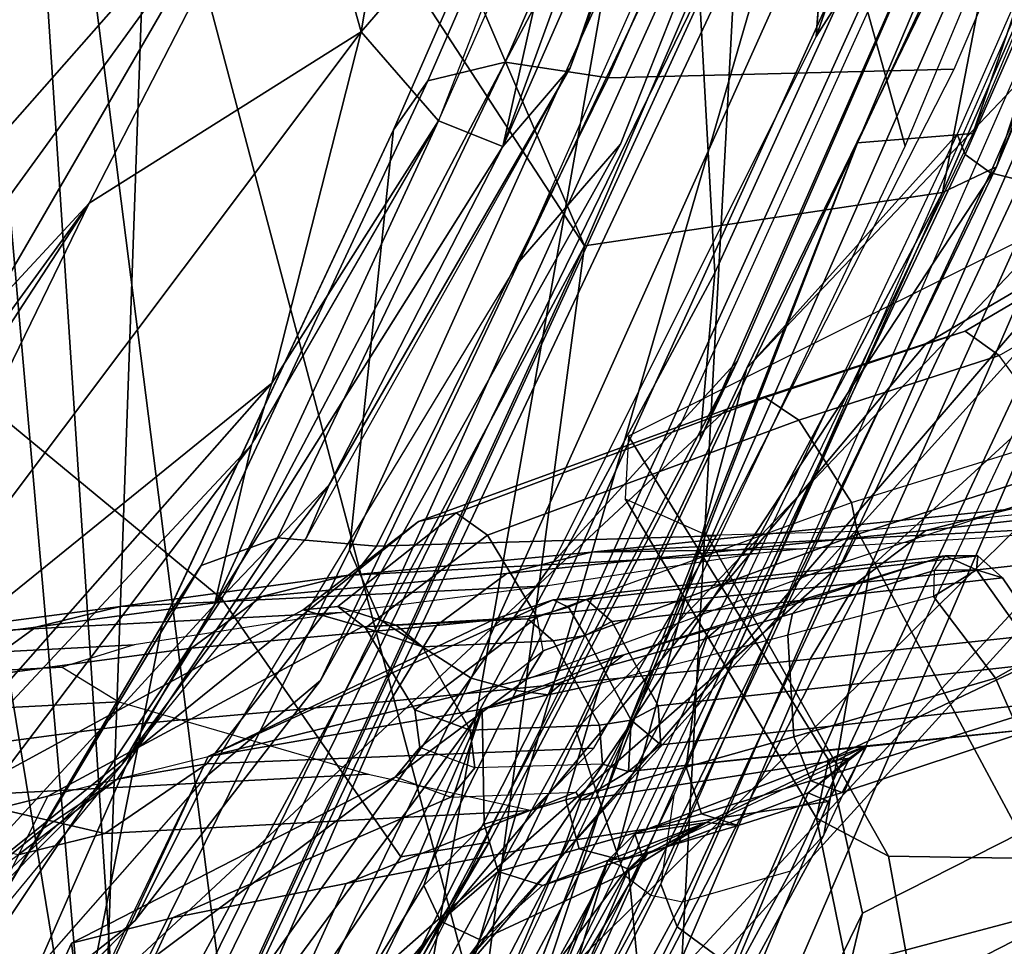
# Model space of a CAD drawing. Units: inches. Extents: x -16 to 144, y 0 to 159.
# Drawn here: x 49 to 50, y 28 to 28 of the extents above; entities that cross this region are included whole.
import ezdxf

# ---------------------------------------------------------------- set-up
doc = ezdxf.new("R2010")
doc.units = ezdxf.units.IN
doc.header["$MEASUREMENT"] = 0
for name, color, linetype in [('SEAT-BASE', 5, 'Continuous'), ('SEAT-FABRIC', 5, 'Continuous'), ('SEAT-FRAME', 5, 'Continuous'), ('SEAT-INTERWEAVE', 5, 'Continuous')]:
    doc.layers.add(name, color=color, linetype=linetype)

# ---------------------------------------------------------------- blocks, each defined once
blk = doc.blocks.new('1VERUS_ASUSP_SYNTLTLIM_ADJARMS_ADJSEAT_LUM_1T')
at = {"layer": 'SEAT-BASE'}
for points in [[(-1.25679, 1.61002, 6.43419), (-1.22535, 1.62718, 6.36145), (-10.56813, 8.29403, 3.71143), (-10.59988, 8.27696, 3.78943)], [(-1.22535, 1.62718, 6.36145), (-1.26263, 1.75889, 4.6526), (-10.00345, 7.91369, 3.30064), (-10.56813, 8.29403, 3.71143)], [(-1.30384, 1.55443, 6.46982), (-1.25679, 1.61002, 6.43419), (-10.59988, 8.27696, 3.78943), (-10.6689, 8.21662, 3.81877)], [(-1.30384, 1.55443, 6.46982), (-10.6689, 8.21662, 3.81877), (-10.89006, 7.91222, 3.81877), (-1.59255, 1.15705, 6.49726)], [(-11.11122, 7.60782, 3.81877), (-1.88126, 0.75968, 6.46982), (-1.59255, 1.15705, 6.49726), (-10.89006, 7.91222, 3.81877)], [(-10.00345, 7.91369, 3.30064), (-1.26263, 1.75889, 4.6526), (-1.25677, 1.74277, 4.60165), (-9.99759, 7.89757, 3.24969)], [(-1.27613, 1.69873, 4.55523), (-9.974, 7.82978, 3.20692), (-9.99759, 7.89757, 3.24969), (-1.25677, 1.74277, 4.60165)], [(-1.27613, 1.69873, 4.55523), (-1.29594, 1.66743, 4.54054), (-9.89638, 7.72185, 3.21511), (-9.974, 7.82978, 3.20692)], [(-10.39917, 7.02982, 3.21513), (-9.89638, 7.72185, 3.21511), (-1.29594, 1.66743, 4.54054), (-1.98629, 0.71725, 4.54054)], [(-1.9196, 0.69772, 6.43415), (-1.88126, 0.75968, 6.46982), (-11.11122, 7.60782, 3.81877), (-11.1474, 7.52336, 3.78943)]]:
    blk.add_3dface(points, dxfattribs=at)
at = {"layer": 'SEAT-FABRIC'}
for points in [[(-5.34436, 8.68759, 16.16128), (-5.58427, 8.33257, 16.04514), (-5.63867, 8.23918, 16.05457), (-5.43681, 8.56194, 16.1842)], [(-5.33366, 8.59356, 16.36691), (-5.43681, 8.56194, 16.1842), (-5.63867, 8.23918, 16.05457), (-5.56563, 8.25136, 16.2236)], [(-5.20996, 8.35011, 16.59879), (-5.33366, 8.59356, 16.36691), (-5.56563, 8.25136, 16.2236), (-5.41789, 8.03827, 16.47349)], [(-5.3462, 8.30417, 15.16429), (-5.3462, 8.30417, 15.16429), (-5.16979, 8.48264, 15.20606), (-5.19659, 8.42187, 15.57286)], [(-5.58427, 8.33257, 16.04514), (-5.39667, 8.42289, 15.16585), (-5.69171, 8.00765, 15.08531), (-5.84369, 7.84164, 15.86794)], [(-5.3462, 8.30417, 15.16429), (-5.3462, 8.30417, 15.16429), (-5.19659, 8.42187, 15.57286), (-5.40629, 8.18388, 15.53822)], [(-5.19419, 7.85346, 16.74772), (-4.99224, 8.12663, 16.86263), (-5.20996, 8.35011, 16.59879), (-5.41789, 8.03827, 16.47349)], [(-5.63867, 8.23918, 16.05457), (-5.58427, 8.33257, 16.04514), (-5.84369, 7.84164, 15.86794), (-5.81283, 7.90663, 15.92137)], [(-5.40629, 8.18388, 15.53822), (-5.40629, 8.18388, 15.53822), (-5.49938, 8.10563, 15.12403), (-5.3462, 8.30417, 15.16429)], [(-5.63867, 8.23918, 16.05457), (-5.81283, 7.90663, 15.92137), (-5.82519, 7.76896, 16.02481), (-5.56563, 8.25136, 16.2236)], [(-5.41789, 8.03827, 16.47349), (-5.56563, 8.25136, 16.2236), (-5.82519, 7.76896, 16.02481), (-5.80001, 7.31433, 16.18608)], [(-5.40629, 8.18388, 15.53822), (-5.40629, 8.18388, 15.53822), (-5.66357, 7.75978, 15.4887), (-5.49938, 8.10563, 15.12403)], [(-5.49938, 8.10563, 15.12403), (-5.49938, 8.10563, 15.12403), (-5.66357, 7.75978, 15.4887), (-5.74708, 7.66262, 15.0489)], [(-5.56972, 7.20555, 16.49466), (-5.19419, 7.85346, 16.74772), (-5.41789, 8.03827, 16.47349), (-5.80001, 7.31433, 16.18608)], [(-5.69171, 8.00765, 15.08531), (-5.90881, 7.57385, 15.01611), (-6.07141, 7.31894, 15.67104), (-5.84369, 7.84164, 15.86794)], [(-5.81283, 7.90663, 15.92137), (-5.81283, 7.90663, 15.92137), (-5.84369, 7.84164, 15.86794), (-6.07141, 7.31894, 15.67104)], [(-5.82519, 7.76896, 16.02481), (-5.81283, 7.90663, 15.92137), (-6.07141, 7.31894, 15.67104), (-6.05484, 7.26526, 15.818)], [(-4.94088, 7.64219, 16.97529), (-5.19419, 7.85346, 16.74772), (-5.56972, 7.20555, 16.49466), (-5.30024, 7.07383, 16.76406)], [(-5.82519, 7.76896, 16.02481), (-6.05484, 7.26526, 15.818), (-5.96218, 6.94996, 16.07015), (-5.80001, 7.31433, 16.18608)], [(-5.9371, 7.18287, 14.9823), (-5.9371, 7.18287, 14.9823), (-5.74708, 7.66262, 15.0489), (-5.66357, 7.75978, 15.4887)], [(-5.66357, 7.75978, 15.4887), (-5.66357, 7.75978, 15.4887), (-5.79764, 7.45708, 15.45803), (-5.9371, 7.18287, 14.9823)], [(-4.97937, 6.91434, 16.96456), (-4.65436, 7.40364, 17.13019), (-4.94088, 7.64219, 16.97529), (-5.30024, 7.07383, 16.76406)], [(-6.07141, 7.31894, 15.67104), (-5.90881, 7.57385, 15.01611), (-6.20403, 6.73641, 14.91145), (-6.27654, 6.74391, 15.5089)], [(-5.9371, 7.18287, 14.9823), (-5.9371, 7.18287, 14.9823), (-6.20403, 6.73641, 14.91145), (-5.90881, 7.57385, 15.01611)]]:
    blk.add_3dface(points, dxfattribs=at)
for points, invisible_edges in [([(-5.39667, 8.42289, 15.16585), (-5.39667, 8.42289, 15.16585), (-5.16979, 8.48264, 15.20606), (-5.3462, 8.30417, 15.16429)], 11), ([(-5.3462, 8.30417, 15.16429), (-5.3462, 8.30417, 15.16429), (-5.69171, 8.00765, 15.08531), (-5.39667, 8.42289, 15.16585)], 11), ([(-5.3462, 8.30417, 15.16429), (-5.3462, 8.30417, 15.16429), (-5.49938, 8.10563, 15.12403), (-5.69171, 8.00765, 15.08531)], 13), ([(-5.49938, 8.10563, 15.12403), (-5.49938, 8.10563, 15.12403), (-5.74708, 7.66262, 15.0489), (-5.69171, 8.00765, 15.08531)], 13), ([(-5.74708, 7.66262, 15.0489), (-5.74708, 7.66262, 15.0489), (-5.90881, 7.57385, 15.01611), (-5.69171, 8.00765, 15.08531)], 11), ([(-5.74708, 7.66262, 15.0489), (-5.74708, 7.66262, 15.0489), (-5.9371, 7.18287, 14.9823), (-5.90881, 7.57385, 15.01611)], 9)]:
    blk.add_3dface(points, dxfattribs=dict(at, invisible_edges=invisible_edges))
at = {"layer": 'SEAT-FRAME'}
for points in [[(-5.74597, 9.11963, 19.98708), (-6.4862, 8.07914, 21.08545), (-6.36863, 8.16855, 21.50646), (-5.65422, 9.14939, 20.53445)], [(-5.25197, 9.0928, 24.2426), (-5.65422, 9.14939, 20.53445), (-6.36863, 8.16855, 21.50646), (-5.89055, 8.41388, 24.74433)], [(-5.93599, 8.92537, 19.50491), (-6.65072, 7.88671, 20.7181), (-6.4862, 8.07914, 21.08545), (-5.74597, 9.11963, 19.98708)], [(-5.17044, 8.30501, 23.75318), (-4.90016, 8.89106, 23.96628), (-5.05172, 8.932, 22.2051), (-5.29113, 8.38865, 22.09717)], [(-6.20509, 8.58871, 19.15448), (-6.84502, 7.62058, 20.41669), (-6.65072, 7.88671, 20.7181), (-5.93599, 8.92537, 19.50491)], [(-5.63301, 8.12949, 28.00611), (-5.40676, 8.1685, 27.05147), (-5.10025, 8.82674, 26.95661), (-5.08408, 8.87165, 26.97882)], [(-5.53549, 8.3548, 27.99462), (-5.63301, 8.12949, 28.00611), (-5.08408, 8.87165, 26.97882), (-5.46848, 8.49377, 27.9653)], [(-5.04523, 8.8441, 28.41833), (-5.35431, 8.14086, 28.41008), (-5.16674, 8.16581, 27.6591), (-4.85321, 8.87406, 27.66744)], [(-5.2939, 8.32256, 25.54885), (-5.05913, 8.83579, 25.56878), (-5.07912, 8.87827, 23.96533), (-5.30084, 8.37962, 23.96058)], [(-5.2742, 8.2012, 26.23218), (-5.14164, 8.2339, 25.41288), (-4.87996, 8.84897, 25.57532), (-4.96017, 8.8324, 26.17527)], [(-5.35431, 8.14086, 28.41008), (-5.04523, 8.8441, 28.41833), (-5.25548, 8.8138, 29.17026), (-5.55684, 8.12269, 29.16224)], [(-5.40676, 8.1685, 27.05147), (-5.09846, 8.81103, 26.91094), (-4.96017, 8.8324, 26.17527), (-5.2742, 8.2012, 26.23218)], [(-5.37731, 8.3016, 26.16021), (-5.14024, 8.81822, 26.16802), (-5.05913, 8.83579, 25.56878), (-5.2939, 8.32256, 25.54885)], [(-5.40676, 8.1685, 27.05147), (-5.09846, 8.81103, 26.91094), (-5.10025, 8.82674, 26.95661)], [(-5.60233, 8.78976, 19.45992), (-5.50771, 8.82211, 19.42635), (-5.79835, 8.28857, 18.83974), (-5.88797, 8.26275, 18.87851)], [(-5.47977, 8.8194, 19.41771), (-5.77235, 8.28293, 18.83043), (-5.79836, 8.28857, 18.83974), (-5.50771, 8.82211, 19.42635)], [(-5.45841, 8.79952, 19.42098), (-5.75058, 8.26656, 18.83768), (-5.77235, 8.28293, 18.83043), (-5.47977, 8.8194, 19.41771)], [(-5.52072, 8.27343, 26.90607), (-5.28274, 8.79455, 26.9171), (-5.14024, 8.81822, 26.16802), (-5.37731, 8.3016, 26.16021)], [(-5.55684, 8.12269, 29.16224), (-5.25548, 8.8138, 29.17026), (-5.61272, 8.76614, 30.33577), (-5.90391, 8.08813, 30.32794)], [(-5.49616, 8.81062, 27.93024), (-5.55424, 8.72551, 27.9062), (-5.7537, 8.26162, 27.90292), (-5.73683, 8.25433, 27.92677)], [(-5.50235, 8.80956, 27.95433), (-5.49616, 8.81062, 27.93024), (-5.73683, 8.25433, 27.92677), (-5.64647, 8.48015, 27.9504)], [(-5.36867, 8.05971, 19.50118), (-5.28486, 8.48129, 18.88299), (-5.09785, 8.81236, 19.25448), (-5.23269, 8.29038, 19.86134)], [(-5.4555, 8.77353, 19.43433), (-5.74419, 8.24786, 18.85777), (-5.75058, 8.26656, 18.83768), (-5.45841, 8.79952, 19.42098)], [(-5.57382, 8.54354, 26.94426), (-5.28274, 8.79455, 26.9171), (-5.52072, 8.27343, 26.90607), (-5.70252, 8.23844, 26.94082)], [(-5.62378, 8.76911, 19.4741), (-5.60233, 8.78976, 19.45992), (-5.88797, 8.26275, 18.87851), (-5.91505, 8.23354, 18.89356)], [(-6.08678, 8.63651, 18.97642), (-5.68406, 8.76709, 18.8122), (-5.88884, 8.35307, 18.48485), (-6.37078, 8.22535, 18.68902)], [(-5.90391, 8.08813, 30.32794), (-5.61272, 8.76614, 30.33577), (-5.9936, 8.71512, 31.46145), (-6.27389, 8.04851, 31.45417)], [(-5.7297, 8.44413, 19.68712), (-5.62378, 8.76911, 19.4741), (-5.91505, 8.23354, 18.89356), (-5.95348, 8.01238, 19.25467)], [(-5.71026, 8.14644, 19.39904), (-5.74419, 8.24786, 18.85777), (-5.4555, 8.77353, 19.43433), (-5.58143, 8.38042, 19.68802)], [(-5.58671, 8.72224, 18.80447), (-5.79385, 8.30922, 18.48179), (-5.83733, 8.34101, 18.4665), (-5.63078, 8.75747, 18.79211)], [(-5.77637, 8.49881, 27.90018), (-5.7537, 8.26162, 27.90292), (-5.55424, 8.72551, 27.9062)], [(-5.57557, 8.68036, 18.84265), (-5.78038, 8.27377, 18.52299), (-5.79385, 8.30922, 18.48179), (-5.58671, 8.72224, 18.80447)], [(-6.27389, 8.04851, 31.45417), (-5.9936, 8.71512, 31.46145), (-8.14642, 8.37448, 37.50722), (-8.31037, 7.73703, 37.29043)], [(-5.79125, 8.20043, 18.6504), (-5.78038, 8.27377, 18.52299), (-5.57557, 8.68036, 18.84265), (-5.59584, 8.58939, 18.96687)], [(-5.44134, 8.60619, 18.81499), (-5.68749, 8.1174, 18.46659), (-5.70045, 8.10658, 18.49117), (-5.45606, 8.5998, 18.83198)], [(-5.42018, 8.60293, 18.8056), (-5.66106, 8.11399, 18.45323), (-5.68749, 8.1174, 18.46659), (-5.44134, 8.60619, 18.81499)], [(-5.42018, 8.60293, 18.8056), (-5.38481, 8.59738, 18.8046), (-5.62397, 8.10386, 18.44995), (-5.66106, 8.11399, 18.45323)], [(-5.30787, 8.54581, 18.819), (-5.54858, 8.05565, 18.46742), (-5.62397, 8.10386, 18.44995), (-5.38481, 8.59738, 18.8046)], [(-5.58433, 8.57442, 20.43284), (-5.7297, 8.44413, 19.68712), (-6.43891, 7.66523, 20.62687), (-6.24199, 7.86453, 21.00392)], [(-6.10271, 7.95217, 21.44184), (-5.52296, 8.52353, 21.11432), (-5.58433, 8.57442, 20.43284), (-6.24199, 7.86453, 21.00392)], [(-5.79318, 8.50625, 27.87636), (-5.57382, 8.54354, 26.94426), (-5.70252, 8.23844, 26.94082), (-5.91894, 8.20569, 27.87299)], [(-5.28486, 8.48129, 18.88299), (-5.52337, 7.99791, 18.5333), (-5.54858, 8.05565, 18.46742), (-5.30787, 8.54581, 18.819)], [(-5.93099, 8.0081, 22.32229), (-5.41974, 8.45901, 22.27179), (-5.52296, 8.52353, 21.11432), (-6.10271, 7.95217, 21.44184)], [(-5.90203, 8.19849, 27.89683), (-5.77637, 8.49881, 27.90018), (-5.79318, 8.50625, 27.87636), (-5.91894, 8.20569, 27.87299)], [(-5.90203, 8.19849, 27.89683), (-5.76517, 8.25056, 27.9025), (-5.7537, 8.26162, 27.90292), (-5.77637, 8.49881, 27.90018)], [(-5.20343, 8.33468, 15.5089), (-5.01342, 8.49958, 15.4581), (-5.33588, 8.17447, 15.40571)], [(-5.01342, 8.49958, 15.4581), (-5.01698, 8.47401, 15.40768), (-5.33588, 8.17447, 15.40571)], [(-6.31582, 7.56748, 20.68256), (-5.58143, 8.38042, 19.68802), (-5.489, 8.49468, 20.05299), (-6.12781, 7.75186, 21.05014)], [(-6.12781, 7.75186, 21.05014), (-5.489, 8.49468, 20.05299), (-5.43984, 8.49547, 20.4448), (-5.99964, 7.82738, 21.47692)], [(-5.99964, 7.82738, 21.47692), (-5.43984, 8.49547, 20.4448), (-5.29113, 8.38865, 22.09717), (-5.83511, 7.88149, 22.32712)], [(-5.55971, 7.65084, 19.21446), (-5.52337, 7.99791, 18.5333), (-5.28486, 8.48129, 18.88299), (-5.36867, 8.05971, 19.50118)], [(-5.64647, 8.48015, 27.9504), (-5.73683, 8.25433, 27.92677), (-5.70724, 8.35196, 27.97556)], [(-5.01698, 8.47401, 15.40768), (-5.44237, 7.91112, 15.30587), (-5.41191, 8.04312, 15.34004)], [(-4.93517, 8.45427, 15.3868), (-5.44237, 7.91112, 15.30587), (-5.01698, 8.47401, 15.40768)], [(-5.33588, 8.17447, 15.40571), (-5.01698, 8.47401, 15.40768), (-5.41191, 8.04312, 15.34004)], [(-5.87539, 8.4635, 25.51188), (-5.89055, 8.41388, 24.74434), (-5.94712, 8.29772, 24.7552), (-5.93523, 8.34738, 25.51608)], [(-5.66859, 8.10513, 23.94518), (-5.30084, 8.37962, 23.96058), (-5.41974, 8.45901, 22.27179), (-5.93099, 8.0081, 22.32229)], [(-5.44237, 7.91112, 15.30587), (-4.93517, 8.45427, 15.3868), (-5.4592, 7.86005, 15.29934)], [(-5.09097, 8.15831, 15.36266), (-5.4592, 7.86005, 15.29934), (-4.93517, 8.45427, 15.3868)], [(-6.43891, 7.66523, 20.62687), (-5.7297, 8.44413, 19.68712), (-5.95348, 8.01238, 19.25467), (-6.65212, 7.37116, 20.32657)], [(-5.89055, 8.41388, 24.74434), (-6.36863, 8.16855, 21.50646), (-6.4113, 8.06221, 21.5258), (-5.94712, 8.29772, 24.7552)], [(-5.83511, 7.88149, 22.32712), (-5.29113, 8.38865, 22.09717), (-5.17044, 8.30501, 23.75318), (-5.58048, 7.97434, 23.94373)], [(-5.63192, 8.32027, 28.06354), (-5.57942, 8.38961, 28.01919), (-5.68202, 8.35617, 28.01311), (-5.74904, 8.26551, 28.07735)], [(-5.59845, 8.3045, 28.07179), (-5.54951, 8.37366, 28.01906), (-5.57942, 8.38961, 28.01919), (-5.63192, 8.32027, 28.06354)], [(-6.52358, 7.29201, 20.39048), (-5.71026, 8.14644, 19.39904), (-5.58143, 8.38042, 19.68802), (-6.31582, 7.56748, 20.68256)], [(-6.10858, 8.3758, 27.02645), (-5.99135, 8.37649, 26.27319), (-5.9685, 8.25076, 26.27771), (-6.08807, 8.25266, 27.02839)], [(-5.99135, 8.37649, 26.27319), (-5.93523, 8.34738, 25.51608), (-5.90915, 8.21952, 25.52344), (-5.9685, 8.25076, 26.27771)], [(-5.2939, 8.32256, 25.54885), (-5.30084, 8.37962, 23.96058), (-5.66859, 8.10513, 23.94518), (-5.5614, 8.18518, 25.51561)], [(-5.58462, 8.2749, 28.05255), (-5.53549, 8.3548, 27.99462), (-5.54951, 8.37366, 28.01906), (-5.59845, 8.3045, 28.07179)], [(-6.37078, 8.22535, 18.68902), (-5.88884, 8.35307, 18.48485), (-6.69334, 6.4939, 17.28017), (-7.53568, 6.45275, 17.64283)], [(-5.83733, 8.34101, 18.4665), (-6.64476, 6.48135, 17.26923), (-6.69334, 6.4939, 17.28017), (-5.88884, 8.35307, 18.48485)], [(-5.68202, 8.35617, 28.01311), (-5.70724, 8.35196, 27.97556), (-5.76931, 8.24916, 28.05426), (-5.74904, 8.26551, 28.07735)], [(-5.70724, 8.35196, 27.97556), (-5.73683, 8.25433, 27.92677), (-5.76931, 8.24916, 28.05426)], [(-5.58462, 8.2749, 28.05255), (-5.63301, 8.12949, 28.00611), (-5.53549, 8.3548, 27.99462)], [(-5.23269, 8.29038, 19.86134), (-5.15059, 8.35561, 20.30006), (-5.19005, 8.293, 20.30776), (-5.27052, 8.22805, 19.89131)], [(-5.93523, 8.34738, 25.51608), (-5.94712, 8.29772, 24.7552), (-5.919, 8.17131, 24.76179), (-5.90915, 8.21952, 25.52344)], [(-5.79385, 8.30922, 18.48179), (-6.6048, 6.45473, 17.28744), (-6.64476, 6.48135, 17.26923), (-5.83733, 8.34101, 18.4665)], [(-5.68285, 8.27507, 28.1282), (-5.63192, 8.32027, 28.06354), (-5.74904, 8.26551, 28.07735), (-5.818, 8.22294, 28.15235)], [(-5.64622, 8.26352, 28.14376), (-5.59845, 8.3045, 28.07179), (-5.63192, 8.32027, 28.06354), (-5.68285, 8.27507, 28.1282)], [(-5.60696, 8.20212, 26.15485), (-5.37731, 8.3016, 26.16021), (-5.2939, 8.32256, 25.54885), (-5.5614, 8.18518, 25.51561)], [(-5.78038, 8.27377, 18.52299), (-6.59045, 6.42537, 17.32705), (-6.6048, 6.45473, 17.28744), (-5.79385, 8.30922, 18.48179)], [(-5.63467, 8.22435, 28.13672), (-5.58462, 8.2749, 28.05255), (-5.59845, 8.3045, 28.07179), (-5.64622, 8.26352, 28.14376)], [(-5.58048, 7.97434, 23.94373), (-5.17044, 8.30501, 23.75318), (-5.14164, 8.2339, 25.41288), (-5.48507, 8.04738, 25.52035)], [(-5.94712, 8.29772, 24.7552), (-6.4113, 8.06221, 21.5258), (-6.38693, 7.94879, 21.53246), (-5.919, 8.17131, 24.76179)], [(-5.71026, 8.1979, 26.89272), (-5.52072, 8.27343, 26.90607), (-5.37731, 8.3016, 26.16021), (-5.60696, 8.20212, 26.15485)], [(-5.79835, 8.28857, 18.83974), (-5.88797, 8.26275, 18.87851), (-6.16329, 7.67612, 18.44466), (-6.07806, 7.69279, 18.40748)], [(-5.79836, 8.28857, 18.83974), (-6.07806, 7.69279, 18.40748), (-6.05283, 7.68654, 18.39984), (-5.77235, 8.28293, 18.83043)], [(-5.36941, 8.05825, 19.49985), (-5.23269, 8.29038, 19.86134), (-5.27052, 8.22805, 19.89131), (-5.40078, 8.01077, 19.56997)], [(-5.27052, 8.22805, 19.89131), (-5.19005, 8.293, 20.30776), (-5.2498, 8.24975, 20.3176), (-5.33143, 8.18723, 19.92024)], [(-5.77235, 8.28293, 18.83043), (-6.05283, 7.68654, 18.39984), (-6.03191, 7.67138, 18.408), (-5.75058, 8.26656, 18.83768)], [(-6.59045, 6.42537, 17.32705), (-6.57346, 6.41179, 17.4744), (-5.79125, 8.20043, 18.6504), (-5.78038, 8.27377, 18.52299)], [(-5.818, 8.22294, 28.15235), (-5.74835, 8.25416, 28.24192), (-5.68285, 8.27507, 28.1282)], [(-5.7131, 8.2447, 28.26256), (-5.64622, 8.26352, 28.14376), (-5.68285, 8.27507, 28.1282), (-5.74835, 8.25416, 28.24192)], [(-5.70252, 8.23844, 26.94082), (-5.52072, 8.27343, 26.90607), (-5.71026, 8.1979, 26.89272), (-5.71447, 8.20464, 26.93037)], [(-5.63467, 8.22435, 28.13672), (-5.63301, 8.12949, 28.00611), (-5.58462, 8.2749, 28.05255)], [(-5.88797, 8.26275, 18.87851), (-5.91505, 8.23354, 18.89356), (-6.18969, 7.65144, 18.46654), (-6.16329, 7.67612, 18.44466)], [(-5.75058, 8.26656, 18.83768), (-6.03191, 7.67138, 18.408), (-6.02521, 7.65449, 18.42809), (-5.74419, 8.24786, 18.85777)], [(-5.818, 8.22294, 28.15235), (-5.74904, 8.26551, 28.07735), (-5.76931, 8.24916, 28.05426)], [(-5.73683, 8.25433, 27.92677), (-5.7537, 8.26162, 27.90292), (-5.76517, 8.25056, 27.9025), (-5.75906, 8.23232, 27.92318)], [(-5.70213, 8.20424, 28.26216), (-5.63467, 8.22435, 28.13672), (-5.64622, 8.26352, 28.14376), (-5.7131, 8.2447, 28.26256)], [(-5.81409, 8.21583, 28.39206), (-5.7131, 8.2447, 28.26256), (-5.74835, 8.25416, 28.24192), (-5.84434, 8.22536, 28.36684)], [(-5.84434, 8.22536, 28.36684), (-5.74835, 8.25416, 28.24192), (-5.818, 8.22294, 28.15235)], [(-5.76931, 8.24916, 28.05426), (-5.73683, 8.25433, 27.92677), (-5.75906, 8.23232, 27.92318), (-5.818, 8.22294, 28.15235)], [(-6.09561, 7.96608, 27.78437), (-6.24192, 8.24042, 27.78056), (-6.08807, 8.25266, 27.02839), (-5.94276, 7.98226, 27.03246)], [(-5.94276, 7.98226, 27.03246), (-6.08807, 8.25266, 27.02839), (-5.9685, 8.25076, 26.27771), (-5.81847, 7.98563, 26.28185)], [(-5.85153, 7.8478, 19.18167), (-6.02521, 7.65449, 18.42809), (-5.74419, 8.24786, 18.85777)], [(-5.81847, 7.98563, 26.28185), (-5.9685, 8.25076, 26.27771), (-5.90915, 8.21952, 25.52344), (-5.75091, 7.95572, 25.52644)], [(-5.75906, 8.23232, 27.92318), (-5.76517, 8.25056, 27.9025), (-5.90203, 8.19849, 27.89683), (-5.95056, 8.15954, 27.91529)], [(-5.93631, 8.16976, 27.88385), (-5.76517, 8.25056, 27.9025), (-5.90203, 8.19849, 27.89683)], [(-5.85153, 7.8478, 19.18167), (-5.74419, 8.24786, 18.85777), (-5.74419, 8.24786, 18.85777), (-5.71026, 8.14644, 19.39904)], [(-5.33143, 8.18723, 19.92024), (-5.2498, 8.24975, 20.3176), (-5.3213, 8.23205, 20.32818), (-5.40565, 8.17446, 19.94349)], [(-5.2498, 8.24975, 20.3176), (-5.11885, 8.21953, 21.51516), (-5.19037, 8.20153, 21.522), (-5.3213, 8.23205, 20.32818)], [(-5.70252, 8.23844, 26.94082), (-5.71447, 8.20464, 26.93037), (-5.93631, 8.16976, 27.88385), (-5.91894, 8.20569, 27.87299)], [(-5.80132, 8.17739, 28.39283), (-5.70213, 8.20424, 28.26216), (-5.7131, 8.2447, 28.26256), (-5.81409, 8.21583, 28.39206)], [(-5.95348, 8.01238, 19.25467), (-5.91505, 8.23354, 18.89356), (-6.18969, 7.65144, 18.46654), (-6.19621, 7.4739, 18.89983)], [(-5.818, 8.22294, 28.15235), (-5.75906, 8.23232, 27.92318), (-5.95056, 8.15954, 27.91529)], [(-5.72519, 8.16154, 19.95016), (-5.40566, 8.17446, 19.94349), (-5.3213, 8.23205, 20.32818), (-5.6739, 8.21307, 20.33779)], [(-5.6739, 8.21307, 20.33779), (-5.3213, 8.23205, 20.32818), (-5.19037, 8.20153, 21.522), (-5.53878, 8.18293, 21.52197)], [(-5.5339, 8.06145, 26.16412), (-5.48507, 8.04738, 25.52035), (-5.14164, 8.2339, 25.41288), (-5.2742, 8.2012, 26.23218)], [(-5.93016, 8.19815, 28.44786), (-5.84434, 8.22536, 28.36684), (-5.818, 8.22294, 28.15235), (-5.95056, 8.15954, 27.91529)], [(-5.90429, 8.18865, 28.4756), (-5.81409, 8.21583, 28.39206), (-5.84434, 8.22536, 28.36684), (-5.93016, 8.19815, 28.44786)], [(-5.70213, 8.20424, 28.26216), (-5.73063, 8.10811, 28.24349), (-5.63301, 8.12949, 28.00611), (-5.63467, 8.22435, 28.13672)], [(-5.40078, 8.01077, 19.56997), (-5.27052, 8.22805, 19.89131), (-5.33143, 8.18723, 19.92024), (-5.46397, 7.98797, 19.63032)], [(-5.75091, 7.95572, 25.52644), (-5.90915, 8.21952, 25.52344), (-5.919, 8.17131, 24.76179), (-5.7539, 7.90392, 24.7681)], [(-5.89044, 8.15217, 28.47812), (-5.80132, 8.17739, 28.39283), (-5.81409, 8.21583, 28.39206), (-5.90429, 8.18865, 28.4756)], [(-5.95056, 8.15954, 27.91529), (-5.93631, 8.16976, 27.88385), (-5.71447, 8.20464, 26.93037), (-5.75376, 8.18071, 26.94189)], [(-5.93631, 8.16976, 27.88385), (-5.90203, 8.19849, 27.89683), (-5.91894, 8.20569, 27.87299)], [(-5.75376, 8.18071, 26.94189), (-5.71447, 8.20464, 26.93037), (-5.71026, 8.1979, 26.89272), (-5.73233, 8.17477, 26.88839)], [(-6.07111, 8.13636, 28.5814), (-5.90429, 8.18865, 28.4756), (-5.93016, 8.19815, 28.44786), (-6.08926, 8.14558, 28.55155)], [(-6.08926, 8.14558, 28.55155), (-5.93016, 8.19815, 28.44786), (-5.95056, 8.15954, 27.91529)], [(-5.95056, 8.15954, 27.91529), (-5.90203, 8.19849, 27.89683), (-5.93631, 8.16976, 27.88385)], [(-5.80132, 8.17739, 28.39283), (-5.81271, 8.08725, 28.36469), (-5.73063, 8.10811, 28.24349), (-5.70213, 8.20424, 28.26216)], [(-5.73233, 8.17477, 26.88839), (-5.627, 8.17788, 26.15524), (-5.60696, 8.20212, 26.15485), (-5.71026, 8.1979, 26.89272)], [(-5.5339, 8.06145, 26.16412), (-5.2742, 8.2012, 26.23218), (-5.40676, 8.1685, 27.05147), (-5.64324, 8.0551, 26.89748)], [(-5.627, 8.17788, 26.15524), (-5.58144, 8.16095, 25.516), (-5.5614, 8.18518, 25.51561), (-5.60696, 8.20212, 26.15485)], [(-5.53878, 8.18293, 21.52197), (-5.19037, 8.20153, 21.522), (-4.99291, 8.14102, 23.80414), (-5.33287, 8.12319, 23.795)], [(-6.05683, 8.10384, 28.58799), (-5.89044, 8.15217, 28.47812), (-5.90429, 8.18865, 28.4756), (-6.07111, 8.13636, 28.5814)], [(-6.08926, 8.14558, 28.55155), (-5.75376, 8.18071, 26.94189), (-5.78055, 8.15892, 26.94916), (-6.11173, 8.12257, 28.5461)], [(-6.08926, 8.14558, 28.55155), (-5.95056, 8.15954, 27.91529), (-5.75376, 8.18071, 26.94189)], [(-5.78055, 8.15892, 26.94916), (-5.75376, 8.18071, 26.94189), (-5.75605, 8.13833, 26.9186)], [(-5.75376, 8.18071, 26.94189), (-5.73233, 8.17477, 26.88839), (-5.72989, 8.14259, 26.88819), (-5.75605, 8.13833, 26.9186)], [(-5.58144, 8.16095, 25.516), (-5.68336, 8.0813, 23.94849), (-5.66859, 8.10513, 23.94518), (-5.5614, 8.18518, 25.51561)], [(-5.46397, 7.98797, 19.63032), (-5.33143, 8.18723, 19.92024), (-5.40565, 8.17446, 19.94349), (-5.54567, 7.99463, 19.6682)], [(-5.89044, 8.15217, 28.47812), (-5.88529, 8.06824, 28.44607), (-5.81271, 8.08725, 28.36469), (-5.80132, 8.17739, 28.39283)], [(-5.82658, 7.98632, 19.67276), (-5.54567, 7.99463, 19.6682), (-5.40565, 8.17446, 19.94349), (-5.72519, 8.16154, 19.95016)], [(-5.73233, 8.17477, 26.88839), (-5.627, 8.17788, 26.15524), (-5.62291, 8.14673, 26.15652), (-5.72989, 8.14259, 26.88819)], [(-5.627, 8.17788, 26.15524), (-5.58144, 8.16095, 25.516), (-5.57734, 8.1298, 25.51728), (-5.62291, 8.14673, 26.15652)], [(-5.48776, 7.98769, 15.46036), (-5.33588, 8.17447, 15.40571), (-5.50649, 7.94423, 15.37548)], [(-5.50649, 7.94423, 15.37548), (-5.33588, 8.17447, 15.40571), (-5.41191, 8.04312, 15.34004)], [(-5.7539, 7.90392, 24.7681), (-5.919, 8.17131, 24.76179), (-6.38693, 7.94879, 21.53246), (-6.20054, 7.6806, 21.68176)], [(-5.69168, 8.03909, 26.95834), (-5.40676, 8.1685, 27.05147), (-5.74981, 8.08441, 28.22854), (-6.01521, 8.00272, 28.51774)], [(-5.40676, 8.1685, 27.05147), (-5.63301, 8.12949, 28.00611), (-5.74981, 8.08441, 28.22854)], [(-5.40676, 8.1685, 27.05147), (-5.69168, 8.03909, 26.95834), (-5.64324, 8.0551, 26.89748)], [(-5.16674, 8.16581, 27.6591), (-5.35431, 8.14086, 28.41008), (-5.39296, 8.07895, 28.39824), (-5.20578, 8.10404, 27.64776)], [(-6.11173, 8.12257, 28.5461), (-5.78055, 8.15892, 26.94916), (-5.77817, 8.12674, 26.94894), (-6.10946, 8.09003, 28.54592)], [(-5.78055, 8.15892, 26.94916), (-5.75605, 8.13833, 26.9186), (-5.77817, 8.12674, 26.94894)], [(-5.58144, 8.16095, 25.516), (-5.68336, 8.0813, 23.94849), (-5.67841, 8.05351, 23.94946), (-5.57734, 8.1298, 25.51728)], [(-5.30833, 7.71159, 15.38004), (-5.53304, 7.56993, 15.28415), (-5.09097, 8.15831, 15.36266)], [(-5.53304, 7.56993, 15.28415), (-5.4592, 7.86005, 15.29934), (-5.09097, 8.15831, 15.36266)], [(-5.09097, 8.15831, 15.36266), (-5.11478, 8.00833, 15.40026), (-5.30833, 7.71159, 15.38004)], [(-6.05683, 8.10384, 28.58799), (-6.00566, 8.03631, 28.54721), (-5.88529, 8.06824, 28.44607), (-5.89044, 8.15217, 28.47812)], [(-6.72245, 6.93149, 20.20329), (-5.85153, 7.8478, 19.18167), (-5.71026, 8.14644, 19.39904), (-6.52358, 7.29201, 20.39048)], [(-5.75605, 8.13833, 26.9186), (-5.72989, 8.14259, 26.88819), (-5.69165, 8.07289, 26.88928), (-5.7179, 8.06864, 26.91964)], [(-5.69165, 8.07289, 26.88928), (-5.72989, 8.14259, 26.88819), (-5.6229, 8.14673, 26.15651), (-5.5836, 8.07796, 26.1584)], [(-5.57734, 8.1298, 25.51727), (-5.53662, 8.06213, 25.51835), (-5.5836, 8.07796, 26.1584), (-5.6229, 8.14673, 26.15651)], [(-5.35431, 8.14086, 28.41008), (-5.55684, 8.12269, 29.16224), (-5.59528, 8.06021, 29.14972), (-5.39296, 8.07895, 28.39824)], [(-5.33287, 8.12319, 23.795), (-4.99293, 8.14102, 23.80414), (-4.94043, 8.11291, 24.94427), (-5.28597, 8.09478, 24.93508)], [(-6.05683, 8.10384, 28.58799), (-6.07111, 8.13636, 28.5814), (-6.10209, 8.11335, 28.58261), (-6.091, 8.08454, 28.58085)], [(-5.77817, 8.12674, 26.94894), (-5.75605, 8.13833, 26.9186), (-5.7179, 8.06864, 26.91964), (-5.74003, 8.05698, 26.94994)], [(-5.77817, 8.12674, 26.94894), (-5.74003, 8.05698, 26.94994), (-6.06261, 8.02102, 28.50774), (-6.10946, 8.09003, 28.54592)], [(-5.74981, 8.08441, 28.22854), (-5.63301, 8.12949, 28.00611), (-5.73769, 8.09356, 28.23705)], [(-5.73769, 8.09356, 28.23705), (-5.63301, 8.12949, 28.00611), (-5.73074, 8.10809, 28.24366)], [(-5.53662, 8.06213, 25.51835), (-5.57734, 8.1298, 25.51727), (-5.67841, 8.05351, 23.94946), (-5.63744, 7.98574, 23.95044)], [(-5.01792, 8.12845, 26.78161), (-5.20578, 8.10404, 27.64776), (-5.26437, 8.0616, 27.63245), (-5.0767, 8.08627, 26.76885)], [(-5.68749, 8.1174, 18.46659), (-6.11172, 7.18251, 17.85082), (-6.12435, 7.17184, 17.8765), (-5.70045, 8.10658, 18.49117)], [(-5.66106, 8.11399, 18.45323), (-6.08445, 7.17917, 17.83745), (-6.11172, 7.18251, 17.85082), (-5.68749, 8.1174, 18.46659)], [(-5.55684, 8.12269, 29.16224), (-5.90392, 8.08813, 30.32794), (-5.94177, 8.02517, 30.31392), (-5.59528, 8.06021, 29.14972)], [(-5.66106, 8.11399, 18.45323), (-5.62397, 8.10386, 18.44995), (-6.04319, 7.17147, 17.83654), (-6.08445, 7.17917, 17.83745)], [(-5.81271, 8.08725, 28.36469), (-5.73063, 8.10811, 28.24349), (-5.73769, 8.09356, 28.23705), (-5.81824, 8.07108, 28.3563)], [(-5.28597, 8.09478, 24.93508), (-4.94043, 8.11291, 24.94427), (-4.98058, 8.09548, 25.68755), (-5.34565, 8.07634, 25.67776)], [(-6.00566, 8.0363, 28.54722), (-6.05683, 8.10384, 28.58799), (-6.091, 8.08454, 28.58085), (-6.04112, 8.01436, 28.5431)], [(-5.54858, 8.05565, 18.46742), (-5.96841, 7.12725, 17.85613), (-6.04319, 7.17147, 17.83654), (-5.62397, 8.10386, 18.44995)], [(-5.68336, 8.0813, 23.94849), (-5.94323, 7.98475, 22.32584), (-5.93099, 8.0081, 22.32229), (-5.66859, 8.10513, 23.94518)], [(-5.20578, 8.10404, 27.64776), (-5.39296, 8.07895, 28.39824), (-5.4511, 8.03629, 28.38186), (-5.26437, 8.0616, 27.63245)], [(-5.11478, 8.00833, 15.40026), (-5.02355, 8.10306, 15.41649), (-5.30833, 7.71159, 15.38004)], [(-5.30833, 7.71159, 15.38004), (-5.02355, 8.10306, 15.41649), (-4.9854, 8.05953, 15.44753)], [(-5.81824, 8.07108, 28.3563), (-5.73769, 8.09356, 28.23705), (-5.74981, 8.08441, 28.22854), (-5.82967, 8.06121, 28.34469)], [(-5.34565, 8.07634, 25.67776), (-4.98058, 8.09548, 25.68755), (-5.14668, 8.06906, 26.75453), (-5.51666, 8.04966, 26.74465)], [(-5.90392, 8.08813, 30.32794), (-6.27389, 8.04851, 31.45417), (-6.31121, 7.98454, 31.4388), (-5.94177, 8.02517, 30.31392)], [(-6.04112, 8.01436, 28.5431), (-6.091, 8.08454, 28.58085), (-6.10946, 8.09003, 28.54592), (-6.06261, 8.02101, 28.50774)], [(-6.01521, 8.00272, 28.51774), (-5.74981, 8.08441, 28.22854), (-5.82967, 8.06121, 28.34469), (-5.89988, 8.03963, 28.42211)], [(-5.88529, 8.06824, 28.44607), (-5.81271, 8.08725, 28.36469), (-5.81824, 8.07108, 28.3563), (-5.8892, 8.05029, 28.43638)], [(-5.0767, 8.08627, 26.76885), (-5.26437, 8.0616, 27.63245), (-5.33425, 8.04448, 27.61533), (-5.14668, 8.06906, 26.75453)], [(-5.67841, 8.05351, 23.94946), (-5.93796, 7.95867, 22.32639), (-5.94323, 7.98475, 22.32584), (-5.68336, 8.0813, 23.94849)], [(-5.56191, 8.0601, 26.16099), (-5.67074, 8.05468, 26.89261), (-5.69165, 8.07289, 26.88928), (-5.5836, 8.07796, 26.1584)], [(-5.39296, 8.07895, 28.39824), (-5.59528, 8.06021, 29.14972), (-5.65343, 8.01719, 29.13221), (-5.4511, 8.03629, 28.38186)], [(-5.51376, 8.04461, 25.51963), (-5.56191, 8.0601, 26.16099), (-5.5836, 8.07796, 26.1584), (-5.53662, 8.06213, 25.51835)], [(-6.00566, 8.03631, 28.54721), (-5.88529, 8.06824, 28.44607), (-5.8892, 8.05029, 28.43638), (-6.00625, 8.01493, 28.53634)], [(-5.8892, 8.05029, 28.43638), (-5.81824, 8.07108, 28.3563), (-5.82967, 8.06121, 28.34469), (-5.89988, 8.03963, 28.42211)], [(-5.74003, 8.05698, 26.94994), (-5.7179, 8.06864, 26.91964), (-5.70429, 8.04502, 26.9319), (-5.71916, 8.03873, 26.95334)], [(-5.7179, 8.06864, 26.91964), (-5.69165, 8.07289, 26.88928), (-5.67074, 8.05468, 26.89261), (-5.70429, 8.04502, 26.9319)], [(-5.51666, 8.04966, 26.74465), (-5.14668, 8.06906, 26.75453), (-5.33425, 8.04448, 27.61533), (-5.68709, 8.02739, 27.60628)], [(-5.59528, 8.06021, 29.14972), (-5.94177, 8.02517, 30.31392), (-5.99944, 7.98179, 30.2943), (-5.65343, 8.01719, 29.13221)], [(-5.5339, 8.06145, 26.16413), (-5.64324, 8.0551, 26.89748), (-5.67074, 8.05468, 26.89261), (-5.56191, 8.0601, 26.16099)], [(-5.61139, 7.96731, 23.94813), (-5.51376, 8.04461, 25.51963), (-5.53662, 8.06213, 25.51835), (-5.63744, 7.98574, 23.95044)], [(-5.55971, 7.65084, 19.21446), (-5.36941, 8.05825, 19.49985), (-5.40078, 8.01077, 19.56997), (-5.58802, 7.61057, 19.2951)], [(-5.48507, 8.04738, 25.52035), (-5.5339, 8.06145, 26.16413), (-5.56191, 8.0601, 26.16099), (-5.51376, 8.04461, 25.51963)], [(-5.26437, 8.0616, 27.63245), (-5.4511, 8.03629, 28.38186), (-5.52053, 8.01892, 28.36326), (-5.33425, 8.04448, 27.61533)], [(-5.47924, 7.37928, 15.35074), (-4.9854, 8.05953, 15.44753), (-4.9941, 7.93, 15.43335)], [(-5.47924, 7.37928, 15.35074), (-5.30833, 7.71159, 15.38004), (-4.9854, 8.05953, 15.44753)], [(-6.06261, 8.02102, 28.50774), (-5.74003, 8.05698, 26.94994), (-5.71916, 8.03873, 26.95334), (-6.04222, 8.00278, 28.51183)], [(-6.00625, 8.01493, 28.53634), (-5.8892, 8.05029, 28.43638), (-5.89988, 8.03963, 28.42211), (-6.01521, 8.00272, 28.51774)], [(-5.52337, 7.99791, 18.5333), (-5.9412, 7.07422, 17.9223), (-5.96841, 7.12725, 17.85613), (-5.54858, 8.05565, 18.46742)], [(-5.93796, 7.95867, 22.32639), (-5.89432, 7.89072, 22.33731), (-5.63744, 7.98574, 23.95044), (-5.67841, 8.05351, 23.94946)], [(-5.70429, 8.04502, 26.9319), (-5.67074, 8.05468, 26.89261), (-5.64324, 8.0551, 26.89748), (-5.69168, 8.03909, 26.95834)], [(-5.68709, 8.02739, 27.60628), (-5.33425, 8.04448, 27.61533), (-5.52053, 8.01892, 28.36326), (-5.85985, 8.00093, 28.34351)], [(-5.71916, 8.03873, 26.95334), (-5.70429, 8.04502, 26.9319), (-5.69168, 8.03909, 26.95834)], [(-5.65011, 7.66479, 15.30389), (-5.41191, 8.04312, 15.34004), (-5.59677, 7.64341, 15.2747)], [(-5.50649, 7.94423, 15.37548), (-5.41191, 8.04312, 15.34004), (-5.65011, 7.66479, 15.30389)], [(-5.58048, 7.97434, 23.94373), (-5.48507, 8.04738, 25.52035), (-5.51376, 8.04461, 25.51963), (-5.61139, 7.96731, 23.94813)], [(-5.59677, 7.64341, 15.2747), (-5.41191, 8.04312, 15.34004), (-5.44237, 7.91112, 15.30587)], [(-6.04222, 8.00278, 28.51183), (-5.71916, 8.03873, 26.95334), (-5.69168, 8.03909, 26.95834), (-6.01521, 8.00272, 28.51774)], [(-6.00566, 8.03631, 28.54722), (-6.04112, 8.01436, 28.5431), (-6.00625, 8.01493, 28.53634)], [(-5.4511, 8.03629, 28.38186), (-5.65343, 8.01719, 29.13221), (-5.72297, 7.99977, 29.11222), (-5.52053, 8.01892, 28.36326)], [(-5.94177, 8.02517, 30.31392), (-6.31121, 7.98454, 31.4388), (-6.36881, 7.94047, 31.41733), (-5.99944, 7.98179, 30.2943)], [(-6.04112, 8.01436, 28.5431), (-6.06261, 8.02102, 28.50774), (-6.04222, 8.00278, 28.51183)], [(-5.85985, 8.00093, 28.34351), (-5.52053, 8.01892, 28.36326), (-5.72297, 7.99977, 29.11222), (-5.89788, 7.99699, 28.48662)], [(-6.65212, 7.37116, 20.32657), (-5.95348, 8.01238, 19.25467), (-6.19621, 7.4739, 18.89983), (-6.85687, 6.99151, 20.13677)], [(-5.65343, 8.01719, 29.13221), (-5.99944, 7.98179, 30.2943), (-6.06861, 7.96424, 30.27192), (-5.72297, 7.99977, 29.11222)], [(-6.04112, 8.01436, 28.5431), (-6.04222, 8.00278, 28.51183), (-6.01521, 8.00272, 28.51774)], [(-6.04112, 8.01436, 28.5431), (-6.01521, 8.00272, 28.51774), (-6.00625, 8.01493, 28.53634)], [(-5.58802, 7.61057, 19.2951), (-5.40078, 8.01077, 19.56997), (-5.46397, 7.98797, 19.63032), (-5.65205, 7.59506, 19.36282)], [(-5.94323, 7.98475, 22.32584), (-6.11377, 7.93005, 21.44659), (-6.10271, 7.95217, 21.44184), (-5.93099, 8.0081, 22.32229)], [(-5.72297, 7.99977, 29.11222), (-6.06861, 7.96424, 30.27192), (-6.48717, 7.94211, 30.26075), (-6.17392, 7.97668, 29.1002)], [(-5.89788, 7.99699, 28.48662), (-5.72297, 7.99977, 29.11222), (-6.17392, 7.97668, 29.1002), (-6.05371, 7.98763, 28.61207)], [(-6.02258, 7.60082, 19.40777), (-5.73705, 7.60788, 19.40202), (-5.54567, 7.99463, 19.6682), (-5.82658, 7.98632, 19.67276)], [(-5.8962, 6.88107, 18.70096), (-5.9412, 7.07422, 17.9223), (-5.52337, 7.99791, 18.5333), (-5.55971, 7.65084, 19.21446)], [(-5.65205, 7.59506, 19.36282), (-5.46397, 7.98797, 19.63032), (-5.54567, 7.99463, 19.6682), (-5.73705, 7.60788, 19.40202)], [(-5.86671, 7.87195, 22.33342), (-5.61139, 7.96731, 23.94813), (-5.63744, 7.98574, 23.95044), (-5.89432, 7.89072, 22.33731)], [(-5.48776, 7.98769, 15.46036), (-5.50649, 7.94423, 15.37548), (-5.70563, 7.5996, 15.41693)], [(-5.99944, 7.98179, 30.2943), (-6.36881, 7.94047, 31.41733), (-6.43819, 7.92281, 31.39293), (-6.06861, 7.96424, 30.27192)], [(-5.93796, 7.95867, 22.32639), (-6.10932, 7.90529, 21.44788), (-6.11377, 7.93005, 21.44659), (-5.94323, 7.98475, 22.32584)], [(-5.83511, 7.88149, 22.32712), (-5.58048, 7.97434, 23.94373), (-5.61139, 7.96731, 23.94813), (-5.86671, 7.87195, 22.33342)], [(-5.89432, 7.89072, 22.33731), (-5.93796, 7.95867, 22.32639), (-6.10932, 7.90529, 21.44788), (-6.05992, 7.83732, 21.48978)], [(-5.70563, 7.5996, 15.41693), (-5.50649, 7.94423, 15.37548), (-5.65011, 7.66479, 15.30389)], [(-4.9941, 7.93, 15.43335), (-5.14513, 7.22872, 15.34414), (-5.47924, 7.37928, 15.35074)], [(-6.10932, 7.90529, 21.44788), (-6.05992, 7.83732, 21.48978), (-6.18717, 7.76401, 21.07061), (-6.24503, 7.82194, 21.02046)], [(-5.59677, 7.64341, 15.2747), (-5.44488, 7.90677, 15.30536), (-5.4592, 7.86005, 15.29934)], [(-6.0319, 7.81722, 21.4851), (-5.86671, 7.87195, 22.33342), (-5.89432, 7.89072, 22.33731), (-6.05992, 7.83732, 21.48978)], [(-5.99964, 7.82738, 21.47692), (-5.83511, 7.88149, 22.32712), (-5.86671, 7.87195, 22.33342), (-6.0319, 7.81722, 21.4851)], [(-5.4592, 7.86005, 15.29934), (-5.53304, 7.56993, 15.28415), (-5.59677, 7.64341, 15.2747)], [(-6.98208, 6.42289, 20.01074), (-6.40904, 6.70388, 18.5332), (-5.85153, 7.8478, 19.18167), (-6.72245, 6.93149, 20.20329)], [(-6.40904, 6.70388, 18.5332), (-6.30265, 7.02142, 18.0082), (-6.02521, 7.65449, 18.42809), (-5.85153, 7.8478, 19.18167)], [(-6.15869, 7.74258, 21.066), (-6.0319, 7.81722, 21.4851), (-6.05992, 7.83732, 21.48978), (-6.18717, 7.76401, 21.07061)], [(-6.12781, 7.75186, 21.05014), (-5.99964, 7.82738, 21.47692), (-6.0319, 7.81722, 21.4851), (-6.15869, 7.74258, 21.066)], [(-5.47924, 7.37928, 15.35074), (-5.53304, 7.56993, 15.28415), (-5.30833, 7.71159, 15.38004)], [(-6.07806, 7.69279, 18.40748), (-6.35476, 7.05756, 17.98602), (-6.33003, 7.05129, 17.9796), (-6.05283, 7.68654, 18.39984)], [(-6.05283, 7.68654, 18.39984), (-6.33003, 7.05129, 17.9796), (-6.30962, 7.03714, 17.98828), (-6.03191, 7.67138, 18.408)], [(-6.03191, 7.67138, 18.408), (-6.30962, 7.03714, 17.98828), (-6.30265, 7.02142, 18.0082), (-6.02521, 7.65449, 18.42809)], [(-5.65011, 7.66479, 15.30389), (-5.80283, 7.3172, 15.28854), (-5.70563, 7.5996, 15.41693)], [(-5.65011, 7.66479, 15.30389), (-5.77839, 7.31195, 15.25631), (-5.80283, 7.3172, 15.28854)], [(-5.65011, 7.66479, 15.30389), (-5.71408, 7.379, 15.24894), (-5.77839, 7.31195, 15.25631)], [(-5.65011, 7.66479, 15.30389), (-5.59677, 7.64341, 15.2747), (-5.71408, 7.379, 15.24894)], [(-5.8962, 6.88107, 18.70096), (-5.55971, 7.65084, 19.21446), (-5.58802, 7.61057, 19.2951), (-5.92325, 6.8399, 18.78384)], [(-5.59677, 7.64341, 15.2747), (-5.53304, 7.56993, 15.28415), (-5.70131, 7.37471, 15.24666)], [(-6.35287, 6.83126, 18.89938), (-6.07574, 6.83496, 18.89189), (-5.73705, 7.60788, 19.40202), (-6.02258, 7.60082, 19.40777)], [(-5.9883, 6.8232, 18.85301), (-5.65205, 7.59506, 19.36282), (-5.73705, 7.60788, 19.40202), (-6.07574, 6.83496, 18.89189)], [(-5.92325, 6.8399, 18.78384), (-5.58802, 7.61057, 19.2951), (-5.65205, 7.59506, 19.36282), (-5.9883, 6.8232, 18.85301)], [(-5.80283, 7.3172, 15.28854), (-5.83193, 7.25598, 15.38159), (-5.70563, 7.5996, 15.41693)], [(-5.63377, 6.97684, 15.30023), (-5.70131, 7.37471, 15.24666), (-5.53304, 7.56993, 15.28415)], [(-5.53304, 7.56993, 15.28415), (-5.47924, 7.37928, 15.35074), (-5.63377, 6.97684, 15.30023)]]:
    blk.add_3dface(points, dxfattribs=at)
at = {"layer": 'SEAT-INTERWEAVE'}
for points in [[(-5.36655, 8.95759, 29.48251), (-5.36655, 8.95759, 29.48251), (-5.01431, 9.00102, 28.25277), (-5.22998, 6.87576, 28.95282)], [(-5.48899, 8.92248, 29.99449), (-5.48899, 8.92248, 29.99449), (-5.21926, 6.80213, 29.00578), (-5.02688, 8.98059, 28.41955)], [(-5.22998, 6.87576, 28.95282), (-5.22998, 6.87576, 28.95282), (-5.76747, 8.90412, 30.73617), (-5.36655, 8.95759, 29.48251)], [(-8.86711, 7.94004, 38.03694), (-8.86711, 7.94004, 38.03694), (-8.74592, 8.44504, 38.23007), (-5.86559, 8.92188, 30.12588)], [(-5.86559, 8.92188, 30.12588), (-5.86559, 8.92188, 30.12588), (-6.35504, 8.36968, 30.912), (-8.86711, 7.94004, 38.03694)], [(-6.64494, 8.79472, 33.35716), (-6.64494, 8.79472, 33.35716), (-5.84736, 6.88941, 30.86641), (-5.48899, 8.92248, 29.99449)], [(-5.84736, 6.88941, 30.86641), (-5.84736, 6.88941, 30.86641), (-5.21926, 6.80213, 29.00578), (-5.48899, 8.92248, 29.99449)], [(-6.57946, 8.7675, 33.12064), (-6.57946, 8.7675, 33.12064), (-5.76747, 8.90412, 30.73617), (-5.8751, 6.88905, 30.85614)], [(-5.76747, 8.90412, 30.73617), (-5.76747, 8.90412, 30.73617), (-5.22998, 6.87576, 28.95282), (-5.8751, 6.88905, 30.85614)], [(-5.25976, 8.5988, 18.82364), (-5.25976, 8.5988, 18.82364), (-5.17015, 8.84536, 19.02234), (-5.00187, 6.7695, 19.47095)], [(-5.02776, 6.79718, 19.48472), (-5.02776, 6.79718, 19.48472), (-5.17386, 8.81921, 19.04705), (-5.31616, 8.55432, 18.7906)], [(-7.00159, 6.88912, 33.94417), (-7.00159, 6.88912, 33.94417), (-5.84736, 6.88941, 30.86641), (-6.64494, 8.79472, 33.35716)], [(-6.57946, 8.7675, 33.12064), (-6.57946, 8.7675, 33.12064), (-5.8751, 6.88905, 30.85614), (-7.02896, 6.89006, 33.93297)], [(-5.58053, 8.66576, 18.85495), (-5.58053, 8.66576, 18.85495), (-6.0578, 7.68146, 18.20629), (-5.75218, 8.1463, 19.18679)], [(-5.58053, 8.66576, 18.85495), (-5.58053, 8.66576, 18.85495), (-6.01322, 7.70275, 18.13236), (-6.0578, 7.68146, 18.20629)], [(-6.01322, 7.70275, 18.13236), (-6.01322, 7.70275, 18.13236), (-5.58053, 8.66576, 18.85495), (-5.62593, 8.42894, 18.6251)], [(-5.75218, 8.1463, 19.18679), (-5.75218, 8.1463, 19.18679), (-5.58755, 8.46319, 19.48002), (-5.58053, 8.66576, 18.85495)], [(-5.56685, 8.53984, 18.74672), (-5.56685, 8.53984, 18.74672), (-5.90324, 7.38084, 17.97507), (-5.31265, 8.63242, 18.83352)], [(-5.86476, 7.42982, 18.00793), (-5.86476, 7.42982, 18.00793), (-5.31265, 8.63242, 18.83352), (-5.90324, 7.38084, 17.97507)], [(-5.31616, 8.55432, 18.7906), (-5.31616, 8.55432, 18.7906), (-5.31265, 8.63242, 18.83352), (-5.86476, 7.42982, 18.00793)], [(-5.94284, 7.66166, 18.8584), (-5.94284, 7.66166, 18.8584), (-6.03821, 7.65397, 18.19088), (-5.57099, 8.62251, 18.84459)], [(-5.25976, 8.5988, 18.82364), (-5.25976, 8.5988, 18.82364), (-5.13314, 6.85025, 19.10611), (-5.71734, 7.74663, 18.18015)], [(-5.71734, 7.74663, 18.18015), (-5.71734, 7.74663, 18.18015), (-5.33407, 8.58215, 18.75855), (-5.25976, 8.5988, 18.82364)], [(-5.00187, 6.7695, 19.47095), (-5.00187, 6.7695, 19.47095), (-5.13314, 6.85025, 19.10611), (-5.25976, 8.5988, 18.82364)], [(-5.33407, 8.58215, 18.75855), (-5.33407, 8.58215, 18.75855), (-5.71734, 7.74663, 18.18015), (-5.62593, 8.42894, 18.6251)], [(-5.86476, 7.42982, 18.00793), (-5.86476, 7.42982, 18.00793), (-5.37502, 6.88984, 18.7268), (-5.31616, 8.55432, 18.7906)], [(-5.31616, 8.55432, 18.7906), (-5.31616, 8.55432, 18.7906), (-5.37502, 6.88984, 18.7268), (-5.15792, 6.7465, 19.13245)], [(-5.31616, 8.55432, 18.7906), (-5.31616, 8.55432, 18.7906), (-5.15792, 6.7465, 19.13245), (-5.02776, 6.79718, 19.48472)], [(-5.98221, 7.66443, 18.13652), (-5.98221, 7.66443, 18.13652), (-5.90324, 7.38084, 17.97507), (-5.56685, 8.53984, 18.74672)], [(-5.6226, 8.33722, 19.34986), (-5.6226, 8.33722, 19.34986), (-5.58755, 8.46319, 19.48002), (-5.75218, 8.1463, 19.18679)], [(-5.62593, 8.42894, 18.6251), (-5.62593, 8.42894, 18.6251), (-5.71734, 7.74663, 18.18015), (-6.01322, 7.70275, 18.13236)], [(-5.75218, 8.1463, 19.18679), (-5.75218, 8.1463, 19.18679), (-5.94284, 7.66166, 18.8584), (-5.6226, 8.33722, 19.34986)], [(-6.0578, 7.68146, 18.20629), (-6.0578, 7.68146, 18.20629), (-6.34158, 6.80883, 18.30347), (-5.75218, 8.1463, 19.18679)], [(-6.34158, 6.80883, 18.30347), (-6.34158, 6.80883, 18.30347), (-5.94284, 7.66166, 18.8584), (-5.75218, 8.1463, 19.18679)], [(-6.23962, 6.52967, 17.41641), (-6.23962, 6.52967, 17.41641), (-5.71734, 7.74663, 18.18015), (-5.35046, 6.89105, 18.71033)], [(-6.01322, 7.70275, 18.13236), (-6.01322, 7.70275, 18.13236), (-5.71734, 7.74663, 18.18015), (-6.23962, 6.52967, 17.41641)], [(-5.13314, 6.85025, 19.10611), (-5.13314, 6.85025, 19.10611), (-5.35046, 6.89105, 18.71033), (-5.71734, 7.74663, 18.18015)], [(-6.23962, 6.52967, 17.41641), (-6.23962, 6.52967, 17.41641), (-6.46048, 6.67447, 17.49461), (-6.01322, 7.70275, 18.13236)], [(-6.0578, 7.68146, 18.20629), (-6.0578, 7.68146, 18.20629), (-6.01322, 7.70275, 18.13236), (-6.46048, 6.67447, 17.49461)], [(-6.0578, 7.68146, 18.20629), (-6.0578, 7.68146, 18.20629), (-6.70954, 6.12126, 17.24006), (-6.34158, 6.80883, 18.30347)], [(-6.0578, 7.68146, 18.20629), (-6.0578, 7.68146, 18.20629), (-6.46048, 6.67447, 17.49461), (-6.70954, 6.12126, 17.24006)], [(-5.98221, 7.66443, 18.13652), (-5.98221, 7.66443, 18.13652), (-6.56502, 6.2701, 17.2731), (-5.90324, 7.38084, 17.97507)], [(-6.43148, 6.50759, 18.11949), (-6.43148, 6.50759, 18.11949), (-6.03821, 7.65397, 18.19088), (-5.94284, 7.66166, 18.8584)], [(-6.34158, 6.80883, 18.30347), (-6.34158, 6.80883, 18.30347), (-6.43148, 6.50759, 18.11949), (-5.94284, 7.66166, 18.8584)], [(-6.62061, 6.25926, 17.3278), (-6.62061, 6.25926, 17.3278), (-6.03821, 7.65397, 18.19088), (-6.43148, 6.50759, 18.11949)]]:
    blk.add_3dface(points, dxfattribs=at)
at = {"layer": 'SEAT-INTERWEAVE', "invisible_edges": 2}
blk.add_3dface([(-5.57099, 8.62251, 18.84459), (-5.57099, 8.62251, 18.84459), (-5.6226, 8.33722, 19.34986), (-5.94284, 7.66166, 18.8584)], dxfattribs=at)

msp = doc.modelspace()

# ---------------------------------------------------------------- block references
at = {"rotation": 180}
msp.add_blockref('1VERUS_ASUSP_SYNTLTLIM_ADJARMS_ADJSEAT_LUM_1T', (43.95498, 35.9016), dxfattribs=at)

doc.saveas('drawing.dxf')
